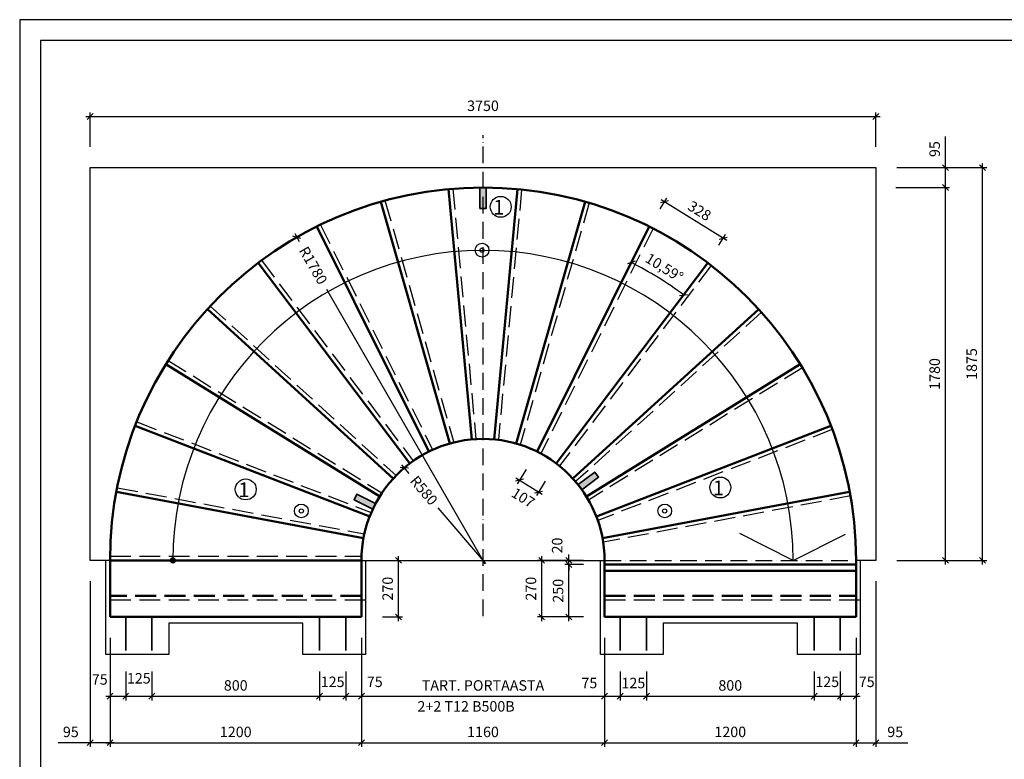
# Model space of a CAD drawing. Units: millimetres. Extents: x 0 to 8400, y 0 to 5940.
# Drawn here: x 0 to 4699, y 2409 to 5940 of the extents above; entities that cross this region are included whole.
import ezdxf

# ---------------------------------------------------------------- set-up
doc = ezdxf.new("R2010")
doc.units = ezdxf.units.MM
doc.header["$LTSCALE"] = 20
doc.linetypes.add('KVP', pattern=[7, 5, -2])
doc.linetypes.add('PKV', pattern=[6, 4, -1, 0, -1])
doc.layers.add('APUVIIVAT', color=1, linetype='Continuous')
for name, color, linetype, lineweight in [('MITAT', 2, 'Continuous', 25), ('NIMIÖ RAAMIT', 6, 'Continuous', 25), ('RAKENTEET', 4, 'Continuous', 50), ('RAUDOITUS', 3, 'Continuous', 35), ('TEKSTIT', 7, 'Continuous', 35)]:
    doc.layers.add(name, color=color, linetype=linetype, lineweight=lineweight)
doc.styles.add('ROMANS', font='romans.shx')
doc.dimstyles.new('ISO-25', dxfattribs={"dimscale": 20, "dimtxt": 2.5, "dimasz": 1.4, "dimexe": 1, "dimexo": 5, "dimgap": 1, "dimtad": 1, "dimdec": 0, "dimtxsty": 'ROMANS', "dimblk": 'OBLIQUE', "dimcen": 2.5, "dimdle": 1, "dimazin": 0, "dimtfac": 1, "dimtdec": 0, "dimtmove": 2, "dimatfit": 3, "dimldrblk": 'NONE', "dimfxl": 1, "dimarcsym": 0})

# ---------------------------------------------------------------- blocks, each defined once
blk = doc.blocks.new('_Oblique')
at = {"color": 0, "linetype": 'ByBlock', "lineweight": -2}
blk.add_line((-0.5, -0.5), (0.5, 0.5), dxfattribs=at)
blk = doc.blocks.new('*D2')
at = {"layer": 'Defpoints', "color": 0, "transparency": 16777216}
for p in [(2620.7, 3338.6), (2791, 3338.6), (2791, 3088.6)]:
    blk.add_point(p, dxfattribs=at)
at = {"layer": 'MITAT', "color": 0, "lineweight": -2, "transparency": 16777216}
for p, q in [((2691, 3338.6), (2600.7, 3338.6)), ((2620.7, 3068.6), (2620.7, 3358.6)), ((2691, 3088.6), (2600.7, 3088.6))]:
    blk.add_line(p, q, dxfattribs=at)
at = {"layer": 'MITAT', "color": 0, "lineweight": -2, "transparency": 16777216, "xscale": 28, "yscale": 28, "zscale": 28}
for p, rotation in [((2620.7, 3338.6), 90), ((2620.7, 3088.6), 270)]:
    blk.add_blockref('_Oblique', p, dxfattribs=dict(at, rotation=rotation))
at = {"layer": 'MITAT', "color": 0, "transparency": 16777216, "insert": (2575.7, 3213.6), "char_height": 50, "attachment_point": 5, "rotation": 90, "style": 'ROMANS'}
blk.add_mtext('250', dxfattribs=at)
blk = doc.blocks.new('_None')
blk = doc.blocks.new('*D3')
at = {"layer": 'Defpoints', "color": 0, "transparency": 16777216}
for p in [(2620.7, 3358.6), (2791, 3358.6), (2791, 3338.6)]:
    blk.add_point(p, dxfattribs=at)
at = {"layer": 'MITAT', "color": 0, "lineweight": -2, "transparency": 16777216}
for p, q in [((2620.7, 3358.6), (2620.7, 3386.6)), ((2691, 3358.6), (2600.7, 3358.6)), ((2691, 3338.6), (2600.7, 3338.6)), ((2620.7, 3338.6), (2620.7, 3358.6)), ((2620.7, 3338.6), (2620.7, 3310.6))]:
    blk.add_line(p, q, dxfattribs=at)
at = {"layer": 'MITAT', "color": 0, "lineweight": -2, "transparency": 16777216, "xscale": 28, "yscale": 28, "zscale": 28}
for p, rotation in [((2620.7, 3358.6), 270), ((2620.7, 3338.6), 90)]:
    blk.add_blockref('_Oblique', p, dxfattribs=dict(at, rotation=rotation))
at = {"layer": 'MITAT', "color": 0, "transparency": 16777216, "insert": (2571.3, 3429.5), "char_height": 50, "attachment_point": 5, "rotation": 90, "style": 'ROMANS'}
blk.add_mtext('20', dxfattribs=at)
blk = doc.blocks.new('*D4')
at = {"layer": 'Defpoints', "color": 0, "transparency": 16777216}
for p in [(2491.2, 3358.6), (2791, 3358.6), (2791, 3088.6)]:
    blk.add_point(p, dxfattribs=at)
at = {"layer": 'MITAT', "color": 0, "lineweight": -2, "transparency": 16777216}
for p, q in [((2691, 3358.6), (2471.2, 3358.6)), ((2491.2, 3068.6), (2491.2, 3378.6)), ((2691, 3088.6), (2471.2, 3088.6))]:
    blk.add_line(p, q, dxfattribs=at)
at = {"layer": 'MITAT', "color": 0, "lineweight": -2, "transparency": 16777216, "xscale": 28, "yscale": 28, "zscale": 28}
for p, rotation in [((2491.2, 3358.6), 90), ((2491.2, 3088.6), 270)]:
    blk.add_blockref('_Oblique', p, dxfattribs=dict(at, rotation=rotation))
at = {"layer": 'MITAT', "color": 0, "transparency": 16777216, "insert": (2446.2, 3223.6), "char_height": 50, "attachment_point": 5, "rotation": 90, "style": 'ROMANS'}
blk.add_mtext('270', dxfattribs=at)
blk = doc.blocks.new('*D5')
at = {"layer": 'Defpoints', "color": 0, "transparency": 16777216}
for p in [(1834.9, 3800.1), (2211, 3358.6)]:
    blk.add_point(p, dxfattribs=at)
at = {"layer": 'MITAT', "color": 0, "lineweight": -2, "transparency": 16777216}
for p, q in [((1821.9, 3815.3), (1857.5, 3773.5)), ((2224, 3343.4), (1997.7, 3609))]:
    blk.add_line(p, q, dxfattribs=at)
at = {"layer": 'MITAT', "color": 0, "lineweight": -2, "transparency": 16777216, "xscale": 28, "yscale": 28, "zscale": 28, "rotation": 130.4337913233445}
blk.add_blockref('_Oblique', (1834.9, 3800.1), dxfattribs=at)
at = {"layer": 'MITAT', "color": 0, "transparency": 16777216, "insert": (1923.9, 3688.1), "char_height": 50, "attachment_point": 5, "rotation": 310.4338, "style": 'ROMANS'}
blk.add_mtext('R580', dxfattribs=at)
blk = doc.blocks.new('*D6')
at = {"layer": 'Defpoints', "color": 0, "transparency": 16777216}
for p in [(1322.7, 4901.1), (2211, 3358.6)]:
    blk.add_point(p, dxfattribs=at)
at = {"layer": 'MITAT', "color": 0, "lineweight": -2, "transparency": 16777216}
for p, q in [((1312.7, 4918.4), (1334.4, 4880.7)), ((2221, 3341.3), (1466.1, 4652.1))]:
    blk.add_line(p, q, dxfattribs=at)
at = {"layer": 'MITAT', "color": 0, "lineweight": -2, "transparency": 16777216, "xscale": 28, "yscale": 28, "zscale": 28, "rotation": 119.9393148990708}
blk.add_blockref('_Oblique', (1322.7, 4901.1), dxfattribs=at)
at = {"layer": 'MITAT', "color": 0, "transparency": 16777216, "insert": (1395.2, 4763.5), "char_height": 50, "attachment_point": 5, "rotation": 299.9393, "style": 'ROMANS'}
blk.add_mtext('R1780', dxfattribs=at)
blk = doc.blocks.new('*D7')
at = {"layer": 'Defpoints', "color": 0, "transparency": 16777216}
for p in [(1631, 3358.6), (1807.3, 3358.6), (1631, 3088.6)]:
    blk.add_point(p, dxfattribs=at)
at = {"layer": 'MITAT', "color": 0, "lineweight": -2, "transparency": 16777216}
for p, q in [((1731, 3358.6), (1827.3, 3358.6)), ((1807.3, 3068.6), (1807.3, 3378.6)), ((1731, 3088.6), (1827.3, 3088.6))]:
    blk.add_line(p, q, dxfattribs=at)
at = {"layer": 'MITAT', "color": 0, "lineweight": -2, "transparency": 16777216, "xscale": 28, "yscale": 28, "zscale": 28}
for p, rotation in [((1807.3, 3358.6), 90), ((1807.3, 3088.6), 270)]:
    blk.add_blockref('_Oblique', p, dxfattribs=dict(at, rotation=rotation))
at = {"layer": 'MITAT', "color": 0, "transparency": 16777216, "insert": (1762.3, 3223.6), "char_height": 50, "attachment_point": 5, "rotation": 90, "style": 'ROMANS'}
blk.add_mtext('270', dxfattribs=at)
blk = doc.blocks.new('*D8')
at = {"layer": 'Defpoints', "color": 0, "transparency": 16777216}
for p in [(431, 2882.1), (1631, 2882.1), (1631, 2488.2)]:
    blk.add_point(p, dxfattribs=at)
at = {"layer": 'MITAT', "color": 0, "lineweight": -2, "transparency": 16777216}
for p, q in [((431, 2782.1), (431, 2468.2)), ((1631, 2782.1), (1631, 2468.2)), ((411, 2488.2), (1651, 2488.2))]:
    blk.add_line(p, q, dxfattribs=at)
at = {"layer": 'MITAT', "color": 0, "lineweight": -2, "transparency": 16777216, "xscale": 28, "yscale": 28, "zscale": 28, "rotation": 180}
blk.add_blockref('_Oblique', (431, 2488.2), dxfattribs=at)
at = {"layer": 'MITAT', "color": 0, "lineweight": -2, "transparency": 16777216, "xscale": 28, "yscale": 28, "zscale": 28}
blk.add_blockref('_Oblique', (1631, 2488.2), dxfattribs=at)
at = {"layer": 'MITAT', "color": 0, "transparency": 16777216, "insert": (1031, 2533.2), "char_height": 50, "attachment_point": 5, "style": 'ROMANS'}
blk.add_mtext('1200', dxfattribs=at)
blk = doc.blocks.new('*D9')
at = {"layer": 'Defpoints', "color": 0, "transparency": 16777216}
for p in [(2791, 2882.1), (3991, 2882.1), (3991, 2488.2)]:
    blk.add_point(p, dxfattribs=at)
at = {"layer": 'MITAT', "color": 0, "lineweight": -2, "transparency": 16777216}
for p, q in [((2791, 2782.1), (2791, 2468.2)), ((3991, 2782.1), (3991, 2468.2)), ((2771, 2488.2), (4011, 2488.2))]:
    blk.add_line(p, q, dxfattribs=at)
at = {"layer": 'MITAT', "color": 0, "lineweight": -2, "transparency": 16777216, "xscale": 28, "yscale": 28, "zscale": 28, "rotation": 180}
blk.add_blockref('_Oblique', (2791, 2488.2), dxfattribs=at)
at = {"layer": 'MITAT', "color": 0, "lineweight": -2, "transparency": 16777216, "xscale": 28, "yscale": 28, "zscale": 28}
blk.add_blockref('_Oblique', (3991, 2488.2), dxfattribs=at)
at = {"layer": 'MITAT', "color": 0, "transparency": 16777216, "insert": (3391, 2533.2), "char_height": 50, "attachment_point": 5, "style": 'ROMANS'}
blk.add_mtext('1200', dxfattribs=at)
blk = doc.blocks.new('*D10')
at = {"layer": 'Defpoints', "color": 0, "transparency": 16777216}
for p in [(4086, 3358.6), (3991, 2882.1), (4086, 2488.2)]:
    blk.add_point(p, dxfattribs=at)
at = {"layer": 'MITAT', "color": 0, "lineweight": -2, "transparency": 16777216}
for p, q in [((4086, 3258.6), (4086, 2468.2)), ((3991, 2782.1), (3991, 2468.2)), ((3971, 2488.2), (4086, 2488.2)), ((4086, 2488.2), (4238.6, 2488.2))]:
    blk.add_line(p, q, dxfattribs=at)
at = {"layer": 'MITAT', "color": 0, "lineweight": -2, "transparency": 16777216, "xscale": 28, "yscale": 28, "zscale": 28, "rotation": 180}
blk.add_blockref('_Oblique', (3991, 2488.2), dxfattribs=at)
at = {"layer": 'MITAT', "color": 0, "lineweight": -2, "transparency": 16777216, "xscale": 28, "yscale": 28, "zscale": 28}
blk.add_blockref('_Oblique', (4086, 2488.2), dxfattribs=at)
at = {"layer": 'MITAT', "color": 0, "transparency": 16777216, "insert": (4178.1, 2533.2), "char_height": 50, "attachment_point": 5, "style": 'ROMANS'}
blk.add_mtext('95', dxfattribs=at)
blk = doc.blocks.new('*D11')
at = {"layer": 'Defpoints', "color": 0, "transparency": 16777216}
for p in [(4086, 5477.5), (336, 5233.6), (4086, 5233.6)]:
    blk.add_point(p, dxfattribs=at)
at = {"layer": 'MITAT', "color": 0, "lineweight": -2, "transparency": 16777216}
for p, q in [((336, 5333.6), (336, 5497.5)), ((4086, 5333.6), (4086, 5497.5)), ((316, 5477.5), (4106, 5477.5))]:
    blk.add_line(p, q, dxfattribs=at)
at = {"layer": 'MITAT', "color": 0, "lineweight": -2, "transparency": 16777216, "xscale": 28, "yscale": 28, "zscale": 28, "rotation": 180}
blk.add_blockref('_Oblique', (336, 5477.5), dxfattribs=at)
at = {"layer": 'MITAT', "color": 0, "lineweight": -2, "transparency": 16777216, "xscale": 28, "yscale": 28, "zscale": 28}
blk.add_blockref('_Oblique', (4086, 5477.5), dxfattribs=at)
at = {"layer": 'MITAT', "color": 0, "transparency": 16777216, "insert": (2211, 5522.5), "char_height": 50, "attachment_point": 5, "style": 'ROMANS'}
blk.add_mtext('3750', dxfattribs=at)
blk = doc.blocks.new('*D16')
at = {"layer": 'Defpoints', "color": 0, "transparency": 16777216}
for p in [(4086, 5233.6), (4594.7, 5233.6), (4086, 3358.6)]:
    blk.add_point(p, dxfattribs=at)
at = {"layer": 'MITAT', "color": 0, "lineweight": -2, "transparency": 16777216}
for p, q in [((4186, 5233.6), (4614.7, 5233.6)), ((4594.7, 3338.6), (4594.7, 5253.6)), ((4186, 3358.6), (4614.7, 3358.6))]:
    blk.add_line(p, q, dxfattribs=at)
at = {"layer": 'MITAT', "color": 0, "lineweight": -2, "transparency": 16777216, "xscale": 28, "yscale": 28, "zscale": 28}
for p, rotation in [((4594.7, 5233.6), 90), ((4594.7, 3358.6), 270)]:
    blk.add_blockref('_Oblique', p, dxfattribs=dict(at, rotation=rotation))
at = {"layer": 'MITAT', "color": 0, "transparency": 16777216, "insert": (4549.7, 4296.1), "char_height": 50, "attachment_point": 5, "rotation": 90, "style": 'ROMANS'}
blk.add_mtext('1875', dxfattribs=at)
blk = doc.blocks.new('*D17')
at = {"layer": 'Defpoints', "color": 0, "transparency": 16777216}
for p in [(4081.5, 5138.6), (4417.9, 5138.6), (4086, 3358.6)]:
    blk.add_point(p, dxfattribs=at)
at = {"layer": 'MITAT', "color": 0, "lineweight": -2, "transparency": 16777216}
for p, q in [((4181.5, 5138.6), (4437.9, 5138.6)), ((4417.9, 3338.6), (4417.9, 5158.6)), ((4186, 3358.6), (4437.9, 3358.6))]:
    blk.add_line(p, q, dxfattribs=at)
at = {"layer": 'MITAT', "color": 0, "lineweight": -2, "transparency": 16777216, "xscale": 28, "yscale": 28, "zscale": 28}
for p, rotation in [((4417.9, 5138.6), 90), ((4417.9, 3358.6), 270)]:
    blk.add_blockref('_Oblique', p, dxfattribs=dict(at, rotation=rotation))
at = {"layer": 'MITAT', "color": 0, "transparency": 16777216, "insert": (4372.9, 4248.6), "char_height": 50, "attachment_point": 5, "rotation": 90, "style": 'ROMANS'}
blk.add_mtext('1780', dxfattribs=at)
blk = doc.blocks.new('*D32')
at = {"layer": 'Defpoints', "color": 0, "transparency": 16777216}
for p in [(431, 3088.6), (506, 2928.6), (506, 2710.1)]:
    blk.add_point(p, dxfattribs=at)
at = {"layer": 'MITAT', "color": 0, "lineweight": -2, "transparency": 16777216}
for p, q in [((431, 2988.6), (431, 2690.1)), ((506, 2828.6), (506, 2690.1)), ((411, 2710.1), (526, 2710.1))]:
    blk.add_line(p, q, dxfattribs=at)
at = {"layer": 'MITAT', "color": 0, "lineweight": -2, "transparency": 16777216, "xscale": 28, "yscale": 28, "zscale": 28, "rotation": 180}
blk.add_blockref('_Oblique', (431, 2710.1), dxfattribs=at)
at = {"layer": 'MITAT', "color": 0, "lineweight": -2, "transparency": 16777216, "xscale": 28, "yscale": 28, "zscale": 28}
blk.add_blockref('_Oblique', (506, 2710.1), dxfattribs=at)
at = {"layer": 'MITAT', "color": 0, "transparency": 16777216, "insert": (382, 2783.6), "char_height": 50, "attachment_point": 5, "style": 'ROMANS'}
blk.add_mtext('75', dxfattribs=at)
blk = doc.blocks.new('*D33')
at = {"layer": 'Defpoints', "color": 0, "transparency": 16777216}
for p in [(506, 2928.6), (631, 2928.6), (631, 2710.1)]:
    blk.add_point(p, dxfattribs=at)
at = {"layer": 'MITAT', "color": 0, "lineweight": -2, "transparency": 16777216}
for p, q in [((506, 2828.6), (506, 2690.1)), ((631, 2828.6), (631, 2690.1)), ((486, 2710.1), (651, 2710.1))]:
    blk.add_line(p, q, dxfattribs=at)
at = {"layer": 'MITAT', "color": 0, "lineweight": -2, "transparency": 16777216, "xscale": 28, "yscale": 28, "zscale": 28, "rotation": 180}
blk.add_blockref('_Oblique', (506, 2710.1), dxfattribs=at)
at = {"layer": 'MITAT', "color": 0, "lineweight": -2, "transparency": 16777216, "xscale": 28, "yscale": 28, "zscale": 28}
blk.add_blockref('_Oblique', (631, 2710.1), dxfattribs=at)
at = {"layer": 'MITAT', "color": 0, "transparency": 16777216, "insert": (568.5, 2789.2), "char_height": 50, "attachment_point": 5, "style": 'ROMANS'}
blk.add_mtext('125', dxfattribs=at)
blk = doc.blocks.new('*D34')
at = {"layer": 'Defpoints', "color": 0, "transparency": 16777216}
for p in [(631, 2928.6), (1431, 2928.6), (1431, 2710.1)]:
    blk.add_point(p, dxfattribs=at)
at = {"layer": 'MITAT', "color": 0, "lineweight": -2, "transparency": 16777216}
for p, q in [((631, 2828.6), (631, 2690.1)), ((1431, 2828.6), (1431, 2690.1)), ((611, 2710.1), (1451, 2710.1))]:
    blk.add_line(p, q, dxfattribs=at)
at = {"layer": 'MITAT', "color": 0, "lineweight": -2, "transparency": 16777216, "xscale": 28, "yscale": 28, "zscale": 28, "rotation": 180}
blk.add_blockref('_Oblique', (631, 2710.1), dxfattribs=at)
at = {"layer": 'MITAT', "color": 0, "lineweight": -2, "transparency": 16777216, "xscale": 28, "yscale": 28, "zscale": 28}
blk.add_blockref('_Oblique', (1431, 2710.1), dxfattribs=at)
at = {"layer": 'MITAT', "color": 0, "transparency": 16777216, "insert": (1031, 2755.1), "char_height": 50, "attachment_point": 5, "style": 'ROMANS'}
blk.add_mtext('800', dxfattribs=at)
blk = doc.blocks.new('*D35')
at = {"layer": 'Defpoints', "color": 0, "transparency": 16777216}
for p in [(1431, 2928.6), (1556, 2928.6), (1556, 2710.1)]:
    blk.add_point(p, dxfattribs=at)
at = {"layer": 'MITAT', "color": 0, "lineweight": -2, "transparency": 16777216}
for p, q in [((1431, 2828.6), (1431, 2690.1)), ((1556, 2828.6), (1556, 2690.1)), ((1411, 2710.1), (1576, 2710.1))]:
    blk.add_line(p, q, dxfattribs=at)
at = {"layer": 'MITAT', "color": 0, "lineweight": -2, "transparency": 16777216, "xscale": 28, "yscale": 28, "zscale": 28, "rotation": 180}
blk.add_blockref('_Oblique', (1431, 2710.1), dxfattribs=at)
at = {"layer": 'MITAT', "color": 0, "lineweight": -2, "transparency": 16777216, "xscale": 28, "yscale": 28, "zscale": 28}
blk.add_blockref('_Oblique', (1556, 2710.1), dxfattribs=at)
at = {"layer": 'MITAT', "color": 0, "transparency": 16777216, "insert": (1493.5, 2772.3), "char_height": 50, "attachment_point": 5, "style": 'ROMANS'}
blk.add_mtext('125', dxfattribs=at)
blk = doc.blocks.new('*D36')
at = {"layer": 'Defpoints', "color": 0, "transparency": 16777216}
for p in [(1631, 3088.6), (1556, 2928.6), (1631, 2710.1)]:
    blk.add_point(p, dxfattribs=at)
at = {"layer": 'MITAT', "color": 0, "lineweight": -2, "transparency": 16777216}
for p, q in [((1631, 2988.6), (1631, 2690.1)), ((1556, 2828.6), (1556, 2690.1)), ((1536, 2710.1), (1651, 2710.1))]:
    blk.add_line(p, q, dxfattribs=at)
at = {"layer": 'MITAT', "color": 0, "lineweight": -2, "transparency": 16777216, "xscale": 28, "yscale": 28, "zscale": 28, "rotation": 180}
blk.add_blockref('_Oblique', (1556, 2710.1), dxfattribs=at)
at = {"layer": 'MITAT', "color": 0, "lineweight": -2, "transparency": 16777216, "xscale": 28, "yscale": 28, "zscale": 28}
blk.add_blockref('_Oblique', (1631, 2710.1), dxfattribs=at)
at = {"layer": 'MITAT', "color": 0, "transparency": 16777216, "insert": (1694.5, 2772.3), "char_height": 50, "attachment_point": 5, "style": 'ROMANS'}
blk.add_mtext('75', dxfattribs=at)
blk = doc.blocks.new('*D37')
at = {"layer": 'Defpoints', "color": 0, "transparency": 16777216}
for p in [(1631, 3088.6), (2791, 3088.6), (2791, 2710.1)]:
    blk.add_point(p, dxfattribs=at)
at = {"layer": 'MITAT', "color": 0, "lineweight": -2, "transparency": 16777216}
for p, q in [((1631, 2988.6), (1631, 2690.1)), ((2791, 2988.6), (2791, 2690.1)), ((1611, 2710.1), (2811, 2710.1))]:
    blk.add_line(p, q, dxfattribs=at)
at = {"layer": 'MITAT', "color": 0, "lineweight": -2, "transparency": 16777216, "xscale": 28, "yscale": 28, "zscale": 28, "rotation": 180}
blk.add_blockref('_Oblique', (1631, 2710.1), dxfattribs=at)
at = {"layer": 'MITAT', "color": 0, "lineweight": -2, "transparency": 16777216, "xscale": 28, "yscale": 28, "zscale": 28}
blk.add_blockref('_Oblique', (2791, 2710.1), dxfattribs=at)
at = {"layer": 'MITAT', "color": 0, "transparency": 16777216, "insert": (2211, 2755.1), "char_height": 50, "attachment_point": 5, "style": 'ROMANS'}
blk.add_mtext('TART. PORTAASTA', dxfattribs=at)
blk = doc.blocks.new('*D38')
at = {"layer": 'Defpoints', "color": 0, "transparency": 16777216}
for p in [(2791, 3088.6), (2866, 2928.6), (2866, 2710.1)]:
    blk.add_point(p, dxfattribs=at)
at = {"layer": 'MITAT', "color": 0, "lineweight": -2, "transparency": 16777216}
for p, q in [((2791, 2988.6), (2791, 2690.1)), ((2866, 2828.6), (2866, 2690.1)), ((2771, 2710.1), (2886, 2710.1))]:
    blk.add_line(p, q, dxfattribs=at)
at = {"layer": 'MITAT', "color": 0, "lineweight": -2, "transparency": 16777216, "xscale": 28, "yscale": 28, "zscale": 28, "rotation": 180}
blk.add_blockref('_Oblique', (2791, 2710.1), dxfattribs=at)
at = {"layer": 'MITAT', "color": 0, "lineweight": -2, "transparency": 16777216, "xscale": 28, "yscale": 28, "zscale": 28}
blk.add_blockref('_Oblique', (2866, 2710.1), dxfattribs=at)
at = {"layer": 'MITAT', "color": 0, "transparency": 16777216, "insert": (2718.5, 2766.6), "char_height": 50, "attachment_point": 5, "style": 'ROMANS'}
blk.add_mtext('75', dxfattribs=at)
blk = doc.blocks.new('*D39')
at = {"layer": 'Defpoints', "color": 0, "transparency": 16777216}
for p in [(2866, 2928.6), (2991, 2928.6), (2991, 2710.1)]:
    blk.add_point(p, dxfattribs=at)
at = {"layer": 'MITAT', "color": 0, "lineweight": -2, "transparency": 16777216}
for p, q in [((2866, 2828.6), (2866, 2690.1)), ((2991, 2828.6), (2991, 2690.1)), ((2846, 2710.1), (3011, 2710.1))]:
    blk.add_line(p, q, dxfattribs=at)
at = {"layer": 'MITAT', "color": 0, "lineweight": -2, "transparency": 16777216, "xscale": 28, "yscale": 28, "zscale": 28, "rotation": 180}
blk.add_blockref('_Oblique', (2866, 2710.1), dxfattribs=at)
at = {"layer": 'MITAT', "color": 0, "lineweight": -2, "transparency": 16777216, "xscale": 28, "yscale": 28, "zscale": 28}
blk.add_blockref('_Oblique', (2991, 2710.1), dxfattribs=at)
at = {"layer": 'MITAT', "color": 0, "transparency": 16777216, "insert": (2928.5, 2766.6), "char_height": 50, "attachment_point": 5, "style": 'ROMANS'}
blk.add_mtext('125', dxfattribs=at)
blk = doc.blocks.new('*D40')
at = {"layer": 'Defpoints', "color": 0, "transparency": 16777216}
for p in [(2991, 2928.6), (3791, 2928.6), (3791, 2710.1)]:
    blk.add_point(p, dxfattribs=at)
at = {"layer": 'MITAT', "color": 0, "lineweight": -2, "transparency": 16777216}
for p, q in [((2991, 2828.6), (2991, 2690.1)), ((3791, 2828.6), (3791, 2690.1)), ((2971, 2710.1), (3811, 2710.1))]:
    blk.add_line(p, q, dxfattribs=at)
at = {"layer": 'MITAT', "color": 0, "lineweight": -2, "transparency": 16777216, "xscale": 28, "yscale": 28, "zscale": 28, "rotation": 180}
blk.add_blockref('_Oblique', (2991, 2710.1), dxfattribs=at)
at = {"layer": 'MITAT', "color": 0, "lineweight": -2, "transparency": 16777216, "xscale": 28, "yscale": 28, "zscale": 28}
blk.add_blockref('_Oblique', (3791, 2710.1), dxfattribs=at)
at = {"layer": 'MITAT', "color": 0, "transparency": 16777216, "insert": (3391, 2755.1), "char_height": 50, "attachment_point": 5, "style": 'ROMANS'}
blk.add_mtext('800', dxfattribs=at)
blk = doc.blocks.new('*D41')
at = {"layer": 'Defpoints', "color": 0, "transparency": 16777216}
for p in [(3791, 2928.6), (3916, 2928.6), (3916, 2710.1)]:
    blk.add_point(p, dxfattribs=at)
at = {"layer": 'MITAT', "color": 0, "lineweight": -2, "transparency": 16777216}
for p, q in [((3791, 2828.6), (3791, 2690.1)), ((3916, 2828.6), (3916, 2690.1)), ((3771, 2710.1), (3936, 2710.1))]:
    blk.add_line(p, q, dxfattribs=at)
at = {"layer": 'MITAT', "color": 0, "lineweight": -2, "transparency": 16777216, "xscale": 28, "yscale": 28, "zscale": 28, "rotation": 180}
blk.add_blockref('_Oblique', (3791, 2710.1), dxfattribs=at)
at = {"layer": 'MITAT', "color": 0, "lineweight": -2, "transparency": 16777216, "xscale": 28, "yscale": 28, "zscale": 28}
blk.add_blockref('_Oblique', (3916, 2710.1), dxfattribs=at)
at = {"layer": 'MITAT', "color": 0, "transparency": 16777216, "insert": (3853.5, 2772.3), "char_height": 50, "attachment_point": 5, "style": 'ROMANS'}
blk.add_mtext('125', dxfattribs=at)
blk = doc.blocks.new('*D42')
at = {"layer": 'Defpoints', "color": 0, "transparency": 16777216}
for p in [(3991, 3088.6), (3916, 2928.6), (3991, 2710.1)]:
    blk.add_point(p, dxfattribs=at)
at = {"layer": 'MITAT', "color": 0, "lineweight": -2, "transparency": 16777216}
for p, q in [((3991, 2988.6), (3991, 2690.1)), ((3916, 2828.6), (3916, 2690.1)), ((3896, 2710.1), (4011, 2710.1))]:
    blk.add_line(p, q, dxfattribs=at)
at = {"layer": 'MITAT', "color": 0, "lineweight": -2, "transparency": 16777216, "xscale": 28, "yscale": 28, "zscale": 28, "rotation": 180}
blk.add_blockref('_Oblique', (3916, 2710.1), dxfattribs=at)
at = {"layer": 'MITAT', "color": 0, "lineweight": -2, "transparency": 16777216, "xscale": 28, "yscale": 28, "zscale": 28}
blk.add_blockref('_Oblique', (3991, 2710.1), dxfattribs=at)
at = {"layer": 'MITAT', "color": 0, "transparency": 16777216, "insert": (4042.2, 2772.3), "char_height": 50, "attachment_point": 5, "style": 'ROMANS'}
blk.add_mtext('75', dxfattribs=at)
blk = doc.blocks.new('*D43')
at = {"layer": 'Defpoints', "color": 0, "transparency": 16777216}
for p in [(1631, 3088.6), (2791, 3088.6), (2791, 2488.2)]:
    blk.add_point(p, dxfattribs=at)
at = {"layer": 'MITAT', "color": 0, "lineweight": -2, "transparency": 16777216}
for p, q in [((1631, 2988.6), (1631, 2468.2)), ((2791, 2988.6), (2791, 2468.2)), ((1611, 2488.2), (2811, 2488.2))]:
    blk.add_line(p, q, dxfattribs=at)
at = {"layer": 'MITAT', "color": 0, "lineweight": -2, "transparency": 16777216, "xscale": 28, "yscale": 28, "zscale": 28, "rotation": 180}
blk.add_blockref('_Oblique', (1631, 2488.2), dxfattribs=at)
at = {"layer": 'MITAT', "color": 0, "lineweight": -2, "transparency": 16777216, "xscale": 28, "yscale": 28, "zscale": 28}
blk.add_blockref('_Oblique', (2791, 2488.2), dxfattribs=at)
at = {"layer": 'MITAT', "color": 0, "transparency": 16777216, "insert": (2211, 2533.2), "char_height": 50, "attachment_point": 5, "style": 'ROMANS'}
blk.add_mtext('1160', dxfattribs=at)
blk = doc.blocks.new('*D47')
at = {"layer": 'Defpoints', "color": 0, "transparency": 16777216}
for p in [(3004.4, 4952), (3357, 4897.4), (3283.7, 4779.1)]:
    blk.add_point(p, dxfattribs=at)
at = {"layer": 'MITAT', "color": 0, "lineweight": -2, "transparency": 16777216}
for p, q in [((3057.1, 5037.1), (3088.2, 5087.3)), ((3060.7, 5080.8), (3374, 4886.9)), ((3336.4, 4864.1), (3367.5, 4914.4))]:
    blk.add_line(p, q, dxfattribs=at)
at = {"layer": 'MITAT', "color": 0, "lineweight": -2, "transparency": 16777216, "xscale": 28, "yscale": 28, "zscale": 28}
for p, rotation in [((3077.7, 5070.3), 148.235294117647), ((3357, 4897.4), 328.2352941176469)]:
    blk.add_blockref('_Oblique', p, dxfattribs=dict(at, rotation=rotation))
at = {"layer": 'MITAT', "color": 0, "transparency": 16777216, "insert": (3241, 5022.1), "char_height": 50, "attachment_point": 5, "rotation": 328.2353, "style": 'ROMANS'}
blk.add_mtext('328', dxfattribs=at)
blk = doc.blocks.new('*D48')
at = {"layer": 'Defpoints', "color": 0, "transparency": 16777216}
for p in [(2469.6, 3877.8), (2560.6, 3821.5), (2476.2, 3685.3)]:
    blk.add_point(p, dxfattribs=at)
at = {"layer": 'MITAT', "color": 0, "lineweight": -2, "transparency": 16777216}
for p, q in [((2416.9, 3792.8), (2374.7, 3724.6)), ((2368.2, 3752.2), (2493.2, 3674.8)), ((2507.9, 3736.5), (2465.7, 3668.3))]:
    blk.add_line(p, q, dxfattribs=at)
at = {"layer": 'MITAT', "color": 0, "lineweight": -2, "transparency": 16777216, "xscale": 28, "yscale": 28, "zscale": 28}
for p, rotation in [((2385.2, 3741.6), 148.2352941176467), ((2476.2, 3685.3), 328.2352941176468)]:
    blk.add_blockref('_Oblique', p, dxfattribs=dict(at, rotation=rotation))
at = {"layer": 'MITAT', "color": 0, "transparency": 16777216, "insert": (2399.3, 3652.5), "char_height": 50, "attachment_point": 5, "rotation": 328.2353, "style": 'ROMANS'}
blk.add_mtext('107', dxfattribs=at)
blk = doc.blocks.new('*D49')
at = {"layer": 'Defpoints', "color": 0, "transparency": 16777216}
for p in [(3004.4, 4952), (3283.7, 4779.1), (3088.2, 4682.5), (2469.6, 3877.8), (2560.6, 3821.5)]:
    blk.add_point(p, dxfattribs=at)
at = {"layer": 'MITAT', "color": 0, "lineweight": -2, "transparency": 16777216}
blk.add_arc((2211, 3358.6), 1588.1, 52.9412, 63.5294, dxfattribs=at)
at = {"layer": 'MITAT', "color": 0, "lineweight": -2, "transparency": 16777216, "xscale": 28, "yscale": 28, "zscale": 28}
for p, rotation in [((2918.9, 4780.2), 153.5294117647059), ((3168, 4625.9), 322.9411764705883)]:
    blk.add_blockref('_Oblique', p, dxfattribs=dict(at, rotation=rotation))
at = {"layer": 'MITAT', "color": 0, "transparency": 16777216, "insert": (3073.2, 4751.1), "char_height": 50, "attachment_point": 5, "rotation": 328.2353, "style": 'ROMANS'}
blk.add_mtext('10,59°', dxfattribs=at)
blk = doc.blocks.new('*D65')
at = {"layer": 'Defpoints', "color": 0, "transparency": 16777216}
for p in [(336, 3358.6), (431, 2882.1), (336, 2488.2)]:
    blk.add_point(p, dxfattribs=at)
at = {"layer": 'MITAT', "color": 0, "lineweight": -2, "transparency": 16777216}
for p, q in [((336, 3258.6), (336, 2468.2)), ((431, 2782.1), (431, 2468.2)), ((336, 2488.2), (183.5, 2488.2)), ((451, 2488.2), (336, 2488.2))]:
    blk.add_line(p, q, dxfattribs=at)
at = {"layer": 'MITAT', "color": 0, "lineweight": -2, "transparency": 16777216, "xscale": 28, "yscale": 28, "zscale": 28, "rotation": 180}
blk.add_blockref('_Oblique', (336, 2488.2), dxfattribs=at)
at = {"layer": 'MITAT', "color": 0, "lineweight": -2, "transparency": 16777216, "xscale": 28, "yscale": 28, "zscale": 28}
blk.add_blockref('_Oblique', (431, 2488.2), dxfattribs=at)
at = {"layer": 'MITAT', "color": 0, "transparency": 16777216, "insert": (244, 2533.2), "char_height": 50, "attachment_point": 5, "style": 'ROMANS'}
blk.add_mtext('95', dxfattribs=at)
blk = doc.blocks.new('*D66')
at = {"layer": 'Defpoints', "color": 0, "transparency": 16777216}
for p in [(4086, 5233.6), (4417.9, 5233.6), (4181.5, 5138.6)]:
    blk.add_point(p, dxfattribs=at)
at = {"layer": 'MITAT', "color": 0, "lineweight": -2, "transparency": 16777216}
for p, q in [((4417.9, 5233.6), (4417.9, 5382.6)), ((4186, 5233.6), (4437.9, 5233.6)), ((4417.9, 5118.6), (4417.9, 5233.6)), ((4281.5, 5138.6), (4437.9, 5138.6))]:
    blk.add_line(p, q, dxfattribs=at)
at = {"layer": 'MITAT', "color": 0, "lineweight": -2, "transparency": 16777216, "xscale": 28, "yscale": 28, "zscale": 28}
for p, rotation in [((4417.9, 5233.6), 90), ((4417.9, 5138.6), 270)]:
    blk.add_blockref('_Oblique', p, dxfattribs=dict(at, rotation=rotation))
at = {"layer": 'MITAT', "color": 0, "transparency": 16777216, "insert": (4372.9, 5322.1), "char_height": 50, "attachment_point": 5, "rotation": 90, "style": 'ROMANS'}
blk.add_mtext('95', dxfattribs=at)

msp = doc.modelspace()

# ---------------------------------------------------------------- hatches: boundary and pattern name
at = {"layer": 'RAUDOITUS'}
h = msp.add_hatch(color=256, dxfattribs=at)
h.dxf.hatch_style = 1
h.paths.add_polyline_path([(2196.2, 5038.6), (2226.2, 5038.7), (2226, 5138.7), (2196, 5138.6)])
h = msp.add_hatch(color=256, dxfattribs=at)
h.dxf.hatch_style = 1
h.paths.add_polyline_path([(2664.8, 3720.1), (2682.9, 3696.2), (2762.7, 3756.5), (2744.6, 3780.4)])
h = msp.add_hatch(color=256, dxfattribs=at)
h.dxf.hatch_style = 1
h.paths.add_polyline_path([(1685.2, 3603.7), (1698.5, 3630.6), (1609, 3675.2), (1595.6, 3648.3)])

# ---------------------------------------------------------------- linework, layer by layer
at = {"layer": 'APUVIIVAT', "linetype": 'PKV'}
for p, q in [((2211, 3092.6), (2211, 5388.9)), ((2791, 3358.6), (3991, 3358.6))]:
    msp.add_line(p, q, dxfattribs=at)
at = {"layer": 'APUVIIVAT'}
for p, q in [((336, 3358.6), (336, 5233.6)), ((336, 5233.6), (4086, 5233.6)), ((4086, 5233.6), (4086, 3358.6)), ((3691, 3358.6), (3435.8, 3486.3)), ((3691, 3358.6), (3940.2, 3483.2)), ((431, 3358.6), (336, 3358.6)), ((1631, 3358.6), (2791, 3358.6)), ((4086, 3358.6), (3991, 3358.6))]:
    msp.add_line(p, q, dxfattribs=at)
at = {"layer": 'APUVIIVAT', "linetype": 'KVP'}
for p, q in [((2066.7, 5132.8), (2177.4, 3938)), ((2395.2, 5129.1), (2284.4, 3934)), ((1743.2, 5076.1), (2071.6, 3921.6)), ((2717.4, 5065.1), (2388.9, 3910.7)), ((1435.6, 4960.8), (1970.6, 3886.4)), ((3022.3, 4943), (2487.3, 3868.6)), ((1154.4, 4791.1), (1877.7, 3833.3)), ((3299.6, 4767), (2576.3, 3809.2)), ((909.2, 4572.5), (1796.1, 3763.9)), ((3539.9, 4543), (2652.9, 3734.4)), ((708.3, 4312.6), (1728.7, 3680.8)), ((3734.9, 4278.6), (2714.4, 3646.8)), ((558.6, 4020.3), (1677.7, 3586.7)), ((3878, 3983), (2758.8, 3549.4)), ((465.1, 3705.4), (1644.9, 3484.8)), ((3964.3, 3666), (2784.5, 3445.5)), ((431.1, 3378.6), (1631.4, 3378.6)), ((1651, 3168.6), (411, 3168.6)), ((4011, 3168.6), (2771, 3168.6))]:
    msp.add_line(p, q, dxfattribs=at)
at = {"layer": 'APUVIIVAT'}
for points in [[(2211, 4858.1, 0, 16.7, 0), (2223.3, 4903.8, 0, 0, 0), (2244.2, 4981.9, 0, 0, 0), (2354.9, 4981.9, 0, 0, 0)], [(1333.9, 3593.9, 0, 16.7, 0), (1288.2, 3606.2, 0, 0, 0), (1141.2, 3645.5, 0, 0, 0), (1029, 3645.5, 0, 0, 0)], [(3088.1, 3593.9, 0, 16.7, 0), (3133.9, 3606.2, 0, 0, 0), (3280.8, 3645.5, 0, 0, 0), (3393.1, 3645.5, 0, 0, 0)]]:
    msp.add_lwpolyline(points, format="xyseb", dxfattribs=at)
for points in [[(1651, 3358.6), (1651, 2908.6), (1351, 2908.6), (1351, 3058.6), (711, 3058.6), (711, 2908.6), (411, 2908.6), (411, 3358.6)], [(4011, 3358.6), (4011, 2908.6), (3711, 2908.6), (3711, 3058.6), (3071, 3058.6), (3071, 2908.6), (2771, 2908.6), (2771, 3358.6)]]:
    msp.add_lwpolyline(points, dxfattribs=at)
at = {"layer": 'APUVIIVAT', "const_width": 15}
msp.add_lwpolyline([(723.5, 3358.6, 1), (738.5, 3358.6, 1)], format="xyb", close=True, dxfattribs=at)
at = {"layer": 'APUVIIVAT'}
for centre, radius in [((2295.5, 5046.5), 49.9), ((2206.4, 4839.5), 33), ((2206.4, 4839.5), 10), ((1078.7, 3697.5), 49.9), ((3343.4, 3706.5), 49.9), ((1343.9, 3594.6), 33), ((3078.1, 3594.6), 33), ((1343.9, 3594.6), 10), ((3078.1, 3594.6), 10)]:
    msp.add_circle(centre, radius, dxfattribs=at)
msp.add_arc((2211, 3358.6), 1480, 0, 180, dxfattribs=at)
at = {"layer": 'Defpoints'}
msp.add_lwpolyline([(0, 0), (8400, 0), (8400, 5940), (0, 5940)], close=True, dxfattribs=at)
at = {"layer": 'NIMIÖ RAAMIT'}
msp.add_lwpolyline([(100, 100), (8300, 100), (8300, 5840), (100, 5840)], close=True, dxfattribs=at)
at = {"layer": 'RAKENTEET'}
for p, q in [((2046.8, 5131.1), (2157.5, 3936.2)), ((2375.3, 5131.1), (2264.5, 3936.2)), ((1723.9, 5070.7), (2052.3, 3916.5)), ((2698.2, 5070.7), (2369.8, 3916.5)), ((1417.6, 4952), (1952.5, 3877.8)), ((3004.4, 4952), (2469.6, 3877.8)), ((1138.3, 4779.1), (1861.5, 3821.5)), ((3283.7, 4779.1), (2560.6, 3821.5)), ((895.6, 4557.8), (1782.4, 3749.4)), ((3526.5, 4557.8), (2639.7, 3749.4)), ((697.6, 4295.7), (1717.9, 3664)), ((3724.4, 4295.7), (2704.2, 3664)), ((551.2, 4001.7), (1670.2, 3568.2)), ((3870.8, 4001.7), (2751.9, 3568.2)), ((461.3, 3685.7), (1640.9, 3465.2)), ((3960.7, 3685.7), (2781.2, 3465.2)), ((431, 3358.6), (1631, 3358.6)), ((431, 3088.6), (431, 3358.6)), ((1631, 3358.6), (1631, 3088.6)), ((2791, 3358.6), (2791, 3338.6)), ((3991, 3338.6), (2791, 3338.6)), ((2791, 3338.6), (2791, 3088.6)), ((3991, 3358.6), (3991, 3338.6)), ((3991, 3338.6), (3991, 3088.6)), ((3991, 3308.6), (2791, 3308.6)), ((1631, 3088.6), (431, 3088.6)), ((2791, 3088.6), (3991, 3088.6))]:
    msp.add_line(p, q, dxfattribs=at)
at = {"layer": 'RAKENTEET', "linetype": 'KVP'}
for p, q in [((1631, 3188.6), (431, 3188.6)), ((2791, 3188.6), (3991, 3188.6))]:
    msp.add_line(p, q, dxfattribs=at)
at = {"layer": 'RAKENTEET'}
for radius in [1780, 580]:
    msp.add_arc((2211, 3358.6), radius, 0, 180, dxfattribs=at)
at = {"layer": 'RAUDOITUS'}
for p, q in [((506, 3088.6), (506, 2928.6)), ((631, 3088.6), (631, 2928.6)), ((1431, 3088.6), (1431, 2928.6)), ((1556, 3088.6), (1556, 2928.6)), ((2866, 3088.6), (2866, 2928.6)), ((2991, 3088.6), (2991, 2928.6)), ((3791, 3088.6), (3791, 2928.6)), ((3916, 3088.6), (3916, 2928.6))]:
    msp.add_line(p, q, dxfattribs=at)
for points in [[(2196.2, 5038.6), (2226.2, 5038.7), (2226, 5138.7), (2196, 5138.6)], [(2664.8, 3720.1), (2682.9, 3696.2), (2762.7, 3756.5), (2744.6, 3780.4)], [(1685.2, 3603.7), (1698.5, 3630.6), (1609, 3675.2), (1595.6, 3648.3)]]:
    msp.add_lwpolyline(points, close=True, dxfattribs=at)

# ---------------------------------------------------------------- texts
at = {"layer": 'MITAT', "style": 'ROMANS'}
msp.add_text('2+2 T12 B500B', height=50, dxfattribs=at).set_placement((1898.2, 2636.6))
at = {"layer": 'TEKSTIT', "style": 'ROMANS'}
for p in [(2260, 5009.9), (1043.7, 3661), (3307.9, 3669.9)]:
    msp.add_text('1', height=70, dxfattribs=at).set_placement(p)

# ---------------------------------------------------------------- dimensions: what is measured, and where the dimension line sits
at = {"layer": 'MITAT'}
for base, p1, p2, picture, middle in [((4086, 5477.5), (336, 5233.6), (4086, 5233.6), '*D11', (2211, 5522.5)), ((2791, 2488.2), (1631, 3088.6), (2791, 3088.6), '*D43', (2211, 2533.2)), ((1431, 2710.1), (631, 2928.6), (1431, 2928.6), '*D34', (1031, 2755.1)), ((3791, 2710.1), (2991, 2928.6), (3791, 2928.6), '*D40', (3391, 2755.1)), ((1631, 2488.2), (431, 2882.1), (1631, 2882.1), '*D8', (1031, 2533.2)), ((3991, 2488.2), (2791, 2882.1), (3991, 2882.1), '*D9', (3391, 2533.2))]:
    dim = msp.add_linear_dim(base=base, p1=p1, p2=p2, dimstyle='ISO-25', dxfattribs=at)
    dim.commit()
    dim.dimension.update_dxf_attribs({"geometry": picture, "text_midpoint": middle})
dim = msp.add_linear_dim(base=(4417.9, 5233.6), p1=(4181.5, 5138.6), p2=(4086, 5233.6), angle=90, dimstyle='ISO-25', override={"dimtmove": 0}, dxfattribs=at)
dim.commit()
dim.dimension.update_dxf_attribs({"geometry": '*D66', "text_midpoint": (4372.9, 5322.1)})
for base, p1, p2, picture, middle in [((4594.7, 5233.6), (4086, 3358.6), (4086, 5233.6), '*D16', (4549.7, 4296.1)), ((4417.9, 5138.6), (4086, 3358.6), (4081.5, 5138.6), '*D17', (4372.9, 4248.6)), ((1807.3, 3358.6), (1631, 3088.6), (1631, 3358.6), '*D7', (1762.3, 3223.6)), ((2491.2, 3358.6), (2791, 3088.6), (2791, 3358.6), '*D4', (2446.2, 3223.6)), ((2620.7, 3338.6), (2791, 3088.6), (2791, 3338.6), '*D2', (2575.7, 3213.6))]:
    dim = msp.add_linear_dim(base=base, p1=p1, p2=p2, angle=90, dimstyle='ISO-25', dxfattribs=at)
    dim.commit()
    dim.dimension.update_dxf_attribs({"geometry": picture, "text_midpoint": middle})
dim = msp.add_aligned_dim(p1=(3004.4, 4952), p2=(3283.7, 4779.1), distance=139.1, dimstyle='ISO-25', dxfattribs=at)
dim.commit()
dim.dimension.update_dxf_attribs({"geometry": '*D47', "text_midpoint": (3241, 5022.1)})
dim = msp.add_angular_dim_2l(base=(3088.2, 4682.5), line1=((3283.7, 4779.1), (2560.6, 3821.5)), line2=((3004.4, 4952), (2469.6, 3877.8)), dimstyle='ISO-25', dxfattribs=at)
dim.commit()
dim.dimension.update_dxf_attribs({"geometry": '*D49', "text_midpoint": (3073.2, 4751.1)})
for mpoint, picture, middle in [((1322.7, 4901.1), '*D6', (1395.2, 4763.5)), ((1834.9, 3800.1), '*D5', (1923.9, 3688.1))]:
    dim = msp.add_radius_dim(center=(2211, 3358.6), mpoint=mpoint, dimstyle='ISO-25', dxfattribs=at)
    dim.commit()
    dim.dimension.update_dxf_attribs({"geometry": picture, "text_midpoint": middle, "dimtype": 164})
for base, p1, p2, angle, picture, middle, dimtype in [((2476.2, 3685.3), (2469.6, 3877.8), (2560.6, 3821.5), 328.2353, '*D48', (2399.3, 3652.5), 161), ((2620.7, 3358.6), (2791, 3338.6), (2791, 3358.6), 90, '*D3', (2571.3, 3429.5), 160)]:
    dim = msp.add_linear_dim(base=base, p1=p1, p2=p2, angle=angle, dimstyle='ISO-25', dxfattribs=at)
    dim.commit()
    dim.dimension.update_dxf_attribs({"geometry": picture, "text_midpoint": middle, "dimtype": dimtype})
dim = msp.add_linear_dim(base=(336, 2488.2), p1=(431, 2882.1), p2=(336, 3358.6), angle=180, dimstyle='ISO-25', override={"dimtmove": 0}, dxfattribs=at)
dim.commit()
dim.dimension.update_dxf_attribs({"geometry": '*D65', "text_midpoint": (244, 2488.2), "dimtype": 160})
dim = msp.add_linear_dim(base=(4086, 2488.2), p1=(3991, 2882.1), p2=(4086, 3358.6), dimstyle='ISO-25', override={"dimtmove": 0}, dxfattribs=at)
dim.commit()
dim.dimension.update_dxf_attribs({"geometry": '*D10', "text_midpoint": (4178.1, 2488.2), "dimtype": 160})
for base, p1, p2, picture, middle in [((506, 2710.1), (431, 3088.6), (506, 2928.6), '*D32', (382, 2783.6)), ((1631, 2710.1), (1556, 2928.6), (1631, 3088.6), '*D36', (1694.5, 2772.3)), ((2866, 2710.1), (2791, 3088.6), (2866, 2928.6), '*D38', (2718.5, 2766.6)), ((3991, 2710.1), (3916, 2928.6), (3991, 3088.6), '*D42', (4042.2, 2772.3)), ((631, 2710.1), (506, 2928.6), (631, 2928.6), '*D33', (568.5, 2789.2)), ((1556, 2710.1), (1431, 2928.6), (1556, 2928.6), '*D35', (1493.5, 2772.3)), ((2991, 2710.1), (2866, 2928.6), (2991, 2928.6), '*D39', (2928.5, 2766.6)), ((3916, 2710.1), (3791, 2928.6), (3916, 2928.6), '*D41', (3853.5, 2772.3))]:
    dim = msp.add_linear_dim(base=base, p1=p1, p2=p2, dimstyle='ISO-25', dxfattribs=at)
    dim.commit()
    dim.dimension.update_dxf_attribs({"geometry": picture, "text_midpoint": middle, "dimtype": 160})
dim = msp.add_linear_dim(base=(2791, 2710.1), p1=(1631, 3088.6), p2=(2791, 3088.6), text='TART. PORTAASTA', dimstyle='ISO-25', dxfattribs=at)
dim.commit()
dim.dimension.update_dxf_attribs({"geometry": '*D37', "text_midpoint": (2211, 2755.1)})

doc.saveas('drawing.dxf')
